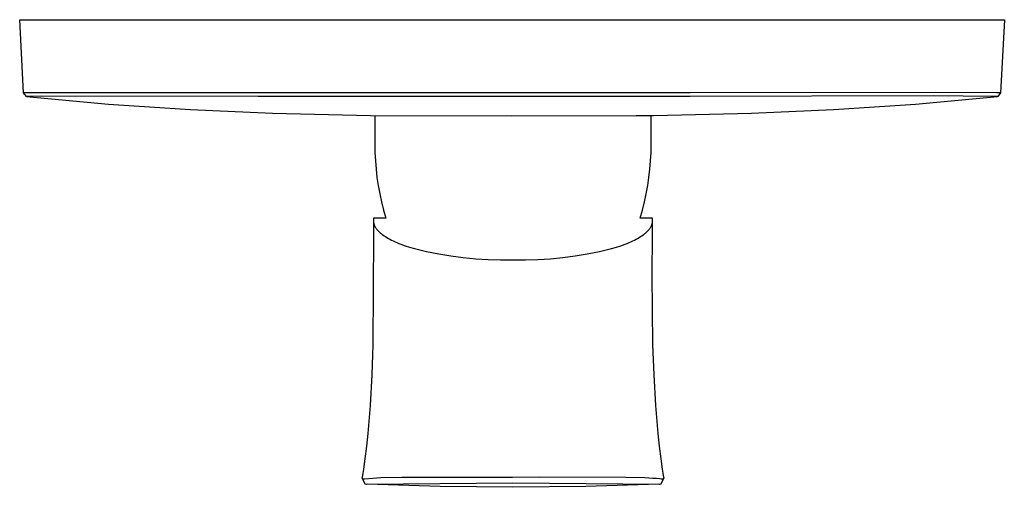
# Model space of a CAD drawing. Units: millimetres. Extents: x -203 to 203, y -208 to 208.
# Drawn here: x 48 to 203, y -208 to -134 of the extents above; entities that cross this region are included whole.
import ezdxf

# ---------------------------------------------------------------- set-up
doc = ezdxf.new("R2010")
doc.units = ezdxf.units.MM
doc.header["$MEASUREMENT"] = 0
doc.layers.add('Default', color=7, linetype='Continuous', true_color=0x000000)

msp = doc.modelspace()

# ---------------------------------------------------------------- linework, layer by layer
at = {"layer": 'Default', "color": 7, "true_color": 0xffffff}
for p, q in [((48.5, -145.8), (47.9, -134.27)), ((47.9, -134.27), (48.47, -134.27)), ((48.47, -134.27), (202.33, -134.27)), ((202.91, -134.27), (202.3, -145.8)), ((202.33, -134.27), (202.91, -134.27)), ((192.05, -145.7), (153.46, -145.8)), ((201.72, -145.8), (192.05, -145.7)), ((49.08, -145.8), (48.5, -145.8)), ((48.95, -146.37), (48.51, -145.8)), ((49.53, -146.37), (48.95, -146.37)), ((48.98, -146.37), (61.86, -147.54)), ((49.09, -145.8), (49.08, -145.8)), ((50.31, -145.77), (49.09, -145.8)), ((51.29, -146.32), (49.53, -146.37)), ((97.35, -145.8), (50.31, -145.77)), ((85.44, -146.35), (51.29, -146.32)), ((97.37, -146.37), (85.44, -146.35)), ((97.53, -145.8), (97.35, -145.8)), ((153.44, -146.37), (97.37, -146.37)), ((125.4, -145.8), (97.53, -145.8)), ((153.27, -145.8), (125.4, -145.8)), ((153.46, -145.8), (153.27, -145.8)), ((191.72, -146.26), (153.44, -146.37)), ((188.94, -147.54), (201.82, -146.37)), ((201.15, -146.37), (191.72, -146.26)), ((201.27, -146.37), (201.15, -146.37)), ((201.86, -146.37), (201.27, -146.37)), ((201.73, -145.8), (201.72, -145.8)), ((202.3, -145.8), (201.73, -145.8)), ((202.3, -145.8), (201.86, -146.37)), ((61.86, -147.54), (74.77, -148.4)), ((74.77, -148.4), (87.69, -148.96)), ((163.12, -148.96), (176.04, -148.4)), ((176.04, -148.4), (188.94, -147.54)), ((87.69, -148.96), (103.11, -149.33)), ((103.11, -149.33), (125.4, -149.38)), ((103.81, -149.34), (103.81, -153.86)), ((125.4, -149.38), (144.97, -149.35)), ((144.97, -149.35), (147.7, -149.33)), ((147.31, -153.86), (147.31, -149.33)), ((147.7, -149.33), (163.12, -148.96)), ((103.81, -153.86), (103.83, -155.17)), ((147.29, -155.17), (147.31, -153.86)), ((103.83, -155.17), (103.9, -156.48)), ((103.9, -156.48), (104, -157.78)), ((147.12, -157.78), (147.23, -156.48)), ((147.23, -156.48), (147.29, -155.17)), ((104, -157.78), (104.15, -159.09)), ((146.97, -159.09), (147.12, -157.78)), ((104.15, -159.09), (104.35, -160.38)), ((146.78, -160.38), (146.97, -159.09)), ((104.35, -160.38), (104.58, -161.67)), ((146.54, -161.67), (146.78, -160.38)), ((104.58, -161.67), (104.86, -162.95)), ((146.26, -162.95), (146.54, -161.67)), ((104.86, -162.95), (105.18, -164.22)), ((105.18, -164.22), (105.54, -165.48)), ((145.59, -165.48), (145.95, -164.22)), ((145.95, -164.22), (146.26, -162.95)), ((103.59, -165.69), (103.58, -165.74)), ((103.58, -165.74), (103.58, -165.79)), ((103.58, -165.79), (103.58, -165.84)), ((103.58, -165.84), (103.58, -165.89)), ((103.6, -165.58), (103.59, -165.63)), ((103.59, -165.63), (103.59, -165.69)), ((103.61, -165.53), (103.6, -165.58)), ((103.62, -165.48), (103.61, -165.53)), ((105.54, -165.48), (103.62, -165.48)), ((147.5, -165.48), (145.59, -165.48)), ((147.51, -165.54), (147.5, -165.48)), ((147.52, -165.6), (147.51, -165.54)), ((147.53, -165.66), (147.52, -165.6)), ((147.54, -165.72), (147.53, -165.66)), ((147.54, -165.77), (147.54, -165.72)), ((147.54, -165.83), (147.54, -165.77)), ((147.54, -165.89), (147.54, -165.83)), ((103.58, -165.89), (103.58, -165.91)), ((103.58, -165.91), (103.58, -165.95)), ((103.58, -165.95), (103.58, -165.99)), ((103.58, -165.99), (103.58, -166.02)), ((103.58, -166.02), (103.59, -166.06)), ((103.59, -166.06), (103.59, -166.1)), ((103.59, -166.1), (103.6, -166.14)), ((103.6, -166.14), (103.6, -166.18)), ((103.6, -166.18), (103.61, -166.21)), ((103.61, -166.21), (103.62, -166.25)), ((103.61, -166.23), (103.61, -168.17)), ((103.62, -166.25), (103.63, -166.29)), ((103.63, -166.29), (103.63, -166.33)), ((103.63, -166.33), (103.64, -166.36)), ((103.64, -166.36), (103.66, -166.4)), ((103.66, -166.4), (103.67, -166.44)), ((103.67, -166.44), (103.68, -166.48)), ((103.68, -166.48), (103.69, -166.51)), ((103.69, -166.51), (103.71, -166.55)), ((103.71, -166.55), (103.72, -166.59)), ((103.72, -166.59), (103.74, -166.63)), ((103.74, -166.63), (103.75, -166.66)), ((103.75, -166.66), (103.77, -166.7)), ((103.77, -166.7), (103.79, -166.74)), ((103.79, -166.74), (103.83, -166.81)), ((103.83, -166.81), (103.87, -166.89)), ((103.87, -166.89), (103.91, -166.96)), ((103.91, -166.96), (103.96, -167.03)), ((103.96, -167.03), (104.01, -167.11)), ((104.01, -167.11), (104.07, -167.18)), ((104.07, -167.18), (104.13, -167.26)), ((104.13, -167.26), (104.19, -167.33)), ((104.19, -167.33), (104.25, -167.4)), ((104.25, -167.4), (104.32, -167.48)), ((146.8, -167.48), (146.87, -167.4)), ((146.87, -167.4), (146.93, -167.33)), ((146.93, -167.33), (146.99, -167.26)), ((146.99, -167.26), (147.05, -167.18)), ((147.05, -167.18), (147.11, -167.11)), ((147.11, -167.11), (147.16, -167.03)), ((147.16, -167.03), (147.21, -166.96)), ((147.21, -166.96), (147.25, -166.89)), ((147.25, -166.89), (147.29, -166.81)), ((147.29, -166.81), (147.33, -166.74)), ((147.33, -166.74), (147.35, -166.7)), ((147.35, -166.7), (147.37, -166.66)), ((147.37, -166.66), (147.38, -166.63)), ((147.38, -166.63), (147.4, -166.59)), ((147.4, -166.59), (147.41, -166.55)), ((147.41, -166.55), (147.43, -166.51)), ((147.43, -166.51), (147.44, -166.48)), ((147.44, -166.48), (147.45, -166.44)), ((147.45, -166.44), (147.47, -166.4)), ((147.47, -166.4), (147.48, -166.36)), ((147.48, -166.36), (147.49, -166.33)), ((147.49, -166.33), (147.5, -166.29)), ((147.5, -166.25), (147.51, -166.21)), ((147.5, -166.29), (147.5, -166.25)), ((147.51, -168.17), (147.54, -166.02)), ((147.51, -166.21), (147.52, -166.18)), ((147.52, -166.18), (147.53, -166.14)), ((147.53, -166.06), (147.54, -166.02)), ((147.53, -166.1), (147.53, -166.06)), ((147.53, -166.14), (147.53, -166.1)), ((147.54, -165.91), (147.54, -165.89)), ((147.54, -165.95), (147.54, -165.91)), ((147.54, -165.99), (147.54, -165.95)), ((147.54, -166.02), (147.54, -165.99)), ((103.61, -168.17), (103.52, -185.37)), ((104.32, -167.48), (104.39, -167.55)), ((104.39, -167.55), (104.46, -167.62)), ((104.46, -167.62), (104.54, -167.69)), ((104.54, -167.69), (104.62, -167.77)), ((104.62, -167.77), (104.7, -167.84)), ((104.7, -167.84), (104.79, -167.91)), ((104.79, -167.91), (104.88, -167.98)), ((104.88, -167.98), (104.97, -168.05)), ((104.97, -168.05), (105.07, -168.12)), ((105.07, -168.12), (105.27, -168.26)), ((105.27, -168.26), (105.48, -168.4)), ((105.48, -168.4), (105.7, -168.54)), ((105.7, -168.54), (105.94, -168.68)), ((105.94, -168.68), (106.19, -168.81)), ((106.19, -168.81), (106.44, -168.95)), ((106.44, -168.95), (106.72, -169.08)), ((144.41, -169.08), (144.68, -168.95)), ((144.68, -168.95), (144.94, -168.81)), ((144.94, -168.81), (145.18, -168.68)), ((145.18, -168.68), (145.42, -168.54)), ((145.42, -168.54), (145.64, -168.4)), ((145.64, -168.4), (145.86, -168.26)), ((145.86, -168.26), (146.06, -168.12)), ((146.06, -168.12), (146.15, -168.05)), ((146.15, -168.05), (146.24, -167.98)), ((146.24, -167.98), (146.33, -167.91)), ((146.33, -167.91), (146.42, -167.84)), ((146.42, -167.84), (146.5, -167.77)), ((146.5, -167.77), (146.58, -167.69)), ((146.58, -167.69), (146.66, -167.62)), ((146.66, -167.62), (146.73, -167.55)), ((146.73, -167.55), (146.8, -167.48)), ((147.46, -174.45), (147.51, -168.17)), ((106.72, -169.08), (107, -169.21)), ((107, -169.21), (107.29, -169.33)), ((107.29, -169.33), (107.59, -169.46)), ((107.59, -169.46), (107.91, -169.58)), ((107.91, -169.58), (108.57, -169.83)), ((108.57, -169.83), (109.28, -170.06)), ((109.28, -170.06), (110.03, -170.28)), ((110.03, -170.28), (111.94, -170.73)), ((139.18, -170.73), (141.09, -170.28)), ((141.09, -170.28), (141.84, -170.06)), ((141.84, -170.06), (142.55, -169.83)), ((142.55, -169.83), (143.21, -169.58)), ((143.21, -169.58), (143.53, -169.46)), ((143.53, -169.46), (143.83, -169.33)), ((143.83, -169.33), (144.12, -169.21)), ((144.12, -169.21), (144.41, -169.08)), ((111.94, -170.73), (113.86, -171.12)), ((113.86, -171.12), (115.79, -171.44)), ((115.79, -171.44), (117.74, -171.7)), ((117.74, -171.7), (119.69, -171.89)), ((119.69, -171.89), (121.64, -172.02)), ((121.64, -172.02), (123.6, -172.08)), ((127.52, -172.08), (129.48, -172.02)), ((129.48, -172.02), (131.44, -171.89)), ((131.44, -171.89), (133.39, -171.7)), ((133.39, -171.7), (135.33, -171.44)), ((135.33, -171.44), (137.26, -171.12)), ((137.26, -171.12), (139.18, -170.73)), ((123.6, -172.08), (125.56, -172.08)), ((125.56, -172.08), (127.52, -172.08)), ((147.6, -185.37), (147.46, -174.45)), ((103.52, -185.37), (103.34, -190.15)), ((147.79, -190.15), (147.6, -185.37)), ((103.34, -190.15), (103.05, -194.95)), ((148.07, -194.95), (147.79, -190.15)), ((103.05, -194.95), (102.69, -199.37)), ((148.43, -199.37), (148.07, -194.95)), ((102.69, -199.37), (102.49, -201.37)), ((148.63, -201.37), (148.43, -199.37)), ((102.49, -201.37), (102.25, -203.36)), ((148.87, -203.36), (148.63, -201.37)), ((102.25, -203.36), (102.02, -204.97)), ((149.1, -204.97), (148.87, -203.36)), ((101.91, -205.63), (101.79, -206.28)), ((102.02, -204.97), (101.91, -205.63)), ((149.21, -205.63), (149.1, -204.97)), ((149.33, -206.28), (149.21, -205.63)), ((101.79, -206.29), (101.78, -206.3)), ((101.78, -206.3), (101.78, -206.3)), ((101.78, -206.3), (101.78, -206.31)), ((101.78, -206.31), (101.78, -206.32)), ((101.78, -206.32), (101.78, -206.32)), ((101.78, -206.32), (101.78, -206.33)), ((101.78, -206.33), (101.78, -206.33)), ((101.78, -206.33), (101.78, -206.34)), ((101.78, -206.34), (101.78, -206.34)), ((101.78, -206.34), (101.78, -206.35)), ((101.78, -206.35), (101.78, -206.36)), ((101.78, -206.36), (101.78, -206.36)), ((101.78, -206.36), (101.78, -206.37)), ((101.78, -206.37), (101.78, -206.37)), ((101.78, -206.37), (101.78, -206.38)), ((101.78, -206.38), (101.79, -206.39)), ((101.79, -206.28), (101.79, -206.29)), ((101.79, -206.29), (101.79, -206.29)), ((101.79, -206.39), (101.79, -206.39)), ((101.79, -206.39), (101.79, -206.4)), ((101.79, -206.4), (101.79, -206.4)), ((101.79, -206.4), (101.79, -206.41)), ((101.79, -206.41), (101.8, -206.41)), ((101.8, -206.41), (101.8, -206.42)), ((101.8, -206.42), (101.8, -206.42)), ((101.8, -206.42), (101.81, -206.43)), ((101.81, -206.43), (102.26, -207.28)), ((101.81, -206.43), (101.81, -206.43)), ((101.81, -206.43), (101.81, -206.44)), ((101.81, -206.44), (101.82, -206.44)), ((101.82, -206.44), (101.82, -206.45)), ((101.82, -206.45), (101.82, -206.45)), ((101.82, -206.45), (101.83, -206.46)), ((101.83, -206.46), (101.83, -206.46)), ((101.83, -206.46), (101.84, -206.47)), ((101.84, -206.47), (101.84, -206.47)), ((101.84, -206.47), (101.85, -206.47)), ((101.85, -206.47), (101.85, -206.48)), ((101.85, -206.48), (101.86, -206.48)), ((101.86, -206.48), (101.86, -206.48)), ((101.86, -206.48), (101.87, -206.49)), ((101.87, -206.49), (101.87, -206.49)), ((101.87, -206.49), (101.88, -206.49)), ((101.88, -206.49), (101.88, -206.49)), ((101.88, -206.49), (101.89, -206.5)), ((101.89, -206.5), (101.89, -206.5)), ((101.89, -206.5), (101.9, -206.5)), ((101.9, -206.5), (101.9, -206.5)), ((101.9, -206.5), (101.91, -206.5)), ((101.91, -206.5), (101.92, -206.51)), ((101.92, -206.51), (101.92, -206.51)), ((101.92, -206.51), (101.93, -206.51)), ((101.93, -206.51), (101.93, -206.51)), ((101.93, -206.51), (101.94, -206.51)), ((101.94, -206.51), (101.95, -206.51)), ((101.95, -206.51), (101.95, -206.51)), ((101.95, -206.51), (101.96, -206.51)), ((101.96, -206.51), (101.96, -206.51)), ((101.96, -206.51), (101.97, -206.51)), ((101.97, -206.51), (101.98, -206.51)), ((101.98, -206.51), (101.99, -206.5)), ((101.98, -206.51), (101.98, -206.51)), ((101.99, -206.5), (101.99, -206.5)), ((101.99, -206.5), (102.09, -206.51)), ((102.09, -206.51), (102.13, -206.5)), ((102.13, -206.5), (102.17, -206.5)), ((102.17, -206.5), (103.48, -206.4)), ((102.26, -207.28), (102.47, -207.36)), ((102.47, -207.36), (102.5, -207.37)), ((102.5, -207.37), (125.56, -207.14)), ((114.07, -207.73), (102.58, -207.37)), ((103.48, -206.4), (104.77, -206.32)), ((104.77, -206.32), (108.06, -206.25)), ((108.06, -206.25), (125.49, -206.23)), ((125.49, -206.23), (129.77, -206.22)), ((125.56, -207.14), (148.62, -207.37)), ((129.77, -206.22), (143.32, -206.25)), ((148.54, -207.37), (137.05, -207.73)), ((143.32, -206.25), (146.31, -206.32)), ((146.31, -206.32), (147.57, -206.39)), ((147.57, -206.39), (148.13, -206.43)), ((148.13, -206.43), (148.69, -206.48)), ((148.62, -207.37), (148.65, -207.36)), ((148.65, -207.36), (148.86, -207.28)), ((148.69, -206.48), (148.86, -206.5)), ((148.86, -207.28), (149.32, -206.43)), ((148.86, -206.5), (149.03, -206.51)), ((149.03, -206.51), (149.13, -206.5)), ((149.13, -206.5), (149.13, -206.5)), ((149.13, -206.5), (149.14, -206.51)), ((149.14, -206.51), (149.15, -206.51)), ((149.15, -206.51), (149.15, -206.51)), ((149.15, -206.51), (149.16, -206.51)), ((149.16, -206.51), (149.16, -206.51)), ((149.16, -206.51), (149.17, -206.51)), ((149.17, -206.51), (149.18, -206.51)), ((149.18, -206.51), (149.18, -206.51)), ((149.18, -206.51), (149.19, -206.51)), ((149.19, -206.51), (149.19, -206.51)), ((149.19, -206.51), (149.2, -206.51)), ((149.2, -206.51), (149.21, -206.51)), ((149.21, -206.51), (149.21, -206.5)), ((149.21, -206.5), (149.22, -206.5)), ((149.22, -206.5), (149.22, -206.5)), ((149.22, -206.5), (149.23, -206.5)), ((149.23, -206.5), (149.24, -206.49)), ((149.23, -206.5), (149.23, -206.5)), ((149.24, -206.49), (149.24, -206.49)), ((149.24, -206.49), (149.25, -206.49)), ((149.25, -206.49), (149.26, -206.49)), ((149.26, -206.49), (149.26, -206.48)), ((149.26, -206.48), (149.27, -206.48)), ((149.27, -206.48), (149.28, -206.47)), ((149.27, -206.48), (149.27, -206.48)), ((149.28, -206.47), (149.29, -206.46)), ((149.28, -206.47), (149.28, -206.47)), ((149.28, -206.47), (149.28, -206.47)), ((149.29, -206.46), (149.3, -206.45)), ((149.29, -206.46), (149.29, -206.46)), ((149.3, -206.45), (149.3, -206.44)), ((149.3, -206.44), (149.31, -206.44)), ((149.3, -206.45), (149.3, -206.45)), ((149.31, -206.44), (149.31, -206.43)), ((149.31, -206.43), (149.32, -206.43)), ((149.32, -206.42), (149.32, -206.41)), ((149.32, -206.41), (149.33, -206.41)), ((149.32, -206.43), (149.32, -206.42)), ((149.32, -206.42), (149.32, -206.42)), ((149.33, -206.29), (149.33, -206.28)), ((149.34, -206.29), (149.33, -206.29)), ((149.33, -206.39), (149.34, -206.38)), ((149.33, -206.4), (149.33, -206.39)), ((149.33, -206.39), (149.33, -206.39)), ((149.33, -206.41), (149.33, -206.4)), ((149.33, -206.4), (149.33, -206.4)), ((149.34, -206.3), (149.34, -206.29)), ((149.34, -206.31), (149.34, -206.3)), ((149.34, -206.3), (149.34, -206.3)), ((149.34, -206.32), (149.34, -206.31)), ((149.34, -206.33), (149.34, -206.32)), ((149.34, -206.32), (149.34, -206.32)), ((149.34, -206.34), (149.34, -206.33)), ((149.34, -206.33), (149.34, -206.33)), ((149.34, -206.35), (149.34, -206.34)), ((149.34, -206.34), (149.34, -206.34)), ((149.34, -206.36), (149.34, -206.35)), ((149.34, -206.37), (149.34, -206.36)), ((149.34, -206.36), (149.34, -206.36)), ((149.34, -206.38), (149.34, -206.37)), ((149.34, -206.37), (149.34, -206.37)), ((125.56, -207.84), (114.07, -207.73)), ((137.05, -207.73), (125.56, -207.84))]:
    msp.add_line(p, q, dxfattribs=at)

doc.saveas('drawing.dxf')
